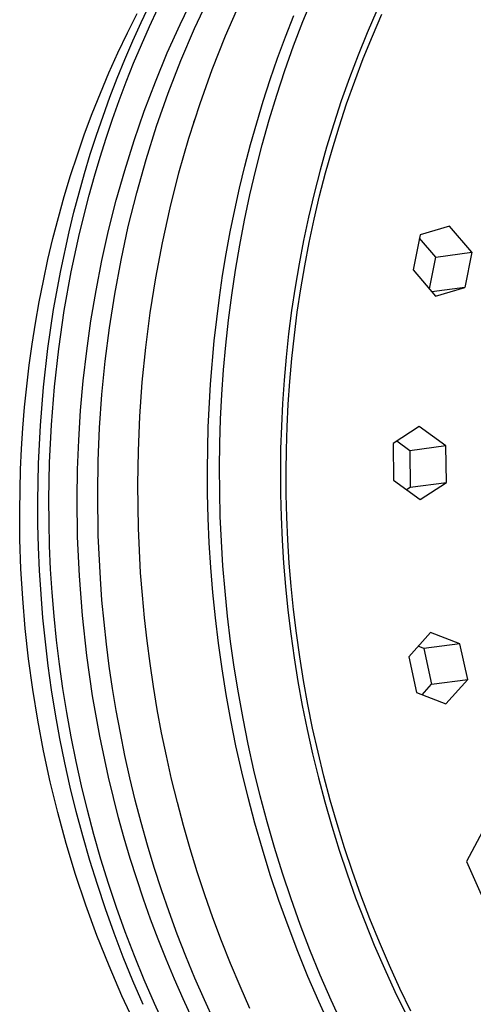
# Model space of a CAD drawing. Units: millimetres. Extents: x -736 to 638, y -1870 to 1918.
# Drawn here: x -378 to -357, y -850 to -804 of the extents above; entities that cross this region are included whole.
import ezdxf

# ---------------------------------------------------------------- set-up
doc = ezdxf.new("R2010")
doc.units = ezdxf.units.MM
doc.header["$MEASUREMENT"] = 0
doc.layers.add('Default', color=7, linetype='Continuous', true_color=0x000000)

msp = doc.modelspace()

# ---------------------------------------------------------------- linework, layer by layer
at = {"layer": 'Default', "color": 7, "true_color": 0xffffff}
for p, q in [((-372.364, -804.141), (-371.962, -803.298)), ((-370.561, -804.231), (-369.928, -802.931)), ((-369.892, -804.415), (-369.208, -802.949)), ((-368.457, -804.756), (-367.787, -803.215)), ((-364.888, -804.104), (-364.433, -802.988)), ((-372.999, -804.628), (-372.544, -803.723)), ((-371.975, -804.332), (-371.584, -803.497)), ((-361.464, -803.589), (-361.912, -804.619)), ((-361.675, -804.777), (-361.23, -803.754)), ((-372.749, -804.993), (-372.364, -804.141)), ((-371.153, -805.55), (-370.561, -804.231)), ((-365.691, -804.802), (-365.309, -803.824)), ((-365.316, -805.229), (-364.888, -804.104)), ((-373.434, -805.544), (-372.999, -804.628)), ((-372.351, -805.175), (-371.975, -804.332)), ((-370.527, -805.904), (-369.892, -804.415)), ((-361.912, -804.619), (-362.336, -805.66)), ((-373.118, -805.852), (-372.749, -804.993)), ((-369.075, -806.317), (-368.457, -804.756)), ((-366.054, -805.787), (-365.691, -804.802)), ((-362.096, -805.811), (-361.675, -804.777)), ((-373.85, -806.47), (-373.434, -805.544)), ((-372.71, -806.026), (-372.351, -805.175)), ((-371.706, -806.888), (-371.153, -805.55)), ((-365.718, -806.362), (-365.316, -805.229)), ((-373.47, -806.718), (-373.118, -805.852)), ((-373.053, -806.883), (-372.71, -806.026)), ((-371.112, -807.413), (-370.527, -805.904)), ((-366.396, -806.778), (-366.054, -805.787)), ((-362.336, -805.66), (-362.736, -806.71)), ((-362.492, -806.854), (-362.096, -805.811)), ((-374.245, -807.405), (-373.85, -806.47)), ((-369.64, -807.897), (-369.075, -806.317)), ((-366.094, -807.503), (-365.718, -806.362)), ((-373.806, -807.59), (-373.47, -806.718)), ((-373.38, -807.746), (-373.053, -806.883)), ((-372.218, -808.24), (-371.706, -806.888)), ((-366.719, -807.775), (-366.396, -806.778)), ((-362.736, -806.71), (-363.111, -807.768)), ((-362.865, -807.905), (-362.492, -806.854)), ((-374.619, -808.349), (-374.245, -807.405)), ((-371.647, -808.938), (-371.112, -807.413)), ((-374.125, -808.468), (-373.806, -807.59)), ((-373.69, -808.614), (-373.38, -807.746)), ((-367.022, -808.776), (-366.719, -807.775)), ((-366.444, -808.65), (-366.094, -807.503)), ((-363.111, -807.768), (-363.462, -808.833)), ((-372.69, -809.605), (-372.218, -808.24)), ((-370.153, -809.491), (-369.64, -807.897)), ((-363.213, -808.962), (-362.865, -807.905)), ((-374.974, -809.299), (-374.619, -808.349)), ((-374.428, -809.35), (-374.125, -808.468)), ((-373.985, -809.487), (-373.69, -808.614)), ((-369.927, -808.759), (-369.842, -808.503)), ((-367.305, -809.781), (-367.022, -808.776)), ((-366.768, -809.802), (-366.444, -808.65)), ((-372.133, -810.476), (-371.647, -808.938)), ((-363.462, -808.833), (-363.788, -809.903)), ((-363.537, -810.025), (-363.213, -808.962)), ((-375.307, -810.256), (-374.974, -809.299)), ((-374.713, -810.237), (-374.428, -809.35)), ((-374.263, -810.364), (-373.985, -809.487)), ((-373.122, -810.981), (-372.69, -809.605)), ((-370.613, -811.096), (-370.153, -809.491)), ((-367.569, -810.789), (-367.305, -809.781)), ((-367.067, -810.958), (-366.768, -809.802)), ((-363.788, -809.903), (-364.09, -810.978)), ((-363.837, -811.093), (-363.537, -810.025)), ((-375.621, -811.218), (-375.307, -810.256)), ((-374.983, -811.128), (-374.713, -810.237)), ((-374.525, -811.244), (-374.263, -810.364)), ((-372.569, -812.025), (-372.133, -810.476)), ((-373.513, -812.365), (-373.122, -810.981)), ((-367.813, -811.798), (-367.569, -810.789)), ((-367.339, -812.116), (-367.067, -810.958)), ((-364.09, -810.978), (-364.368, -812.057)), ((-375.914, -812.185), (-375.621, -811.218)), ((-375.235, -812.022), (-374.983, -811.128)), ((-374.771, -812.127), (-374.525, -811.244)), ((-371.021, -812.709), (-370.613, -811.096)), ((-364.114, -812.164), (-363.837, -811.093)), ((-368.038, -812.81), (-367.813, -811.798)), ((-376.186, -813.156), (-375.914, -812.185)), ((-375.472, -812.918), (-375.235, -812.022)), ((-375.215, -813.9), (-374.771, -812.127)), ((-373.864, -813.754), (-373.513, -812.365)), ((-372.955, -813.579), (-372.569, -812.025)), ((-367.586, -813.276), (-367.339, -812.116)), ((-364.368, -812.057), (-364.623, -813.138)), ((-364.366, -813.237), (-364.114, -812.164)), ((-371.378, -814.326), (-371.021, -812.709)), ((-368.243, -813.822), (-368.038, -812.81)), ((-376.439, -814.13), (-376.186, -813.156)), ((-375.691, -813.817), (-375.472, -812.918)), ((-367.808, -814.436), (-367.586, -813.276)), ((-364.623, -813.138), (-364.853, -814.22)), ((-364.595, -814.312), (-364.366, -813.237)), ((-374.175, -815.146), (-373.864, -813.754)), ((-373.293, -815.138), (-372.955, -813.579)), ((-358.113, -813.554), (-359.464, -813.962)), ((-357.081, -814.768), (-358.113, -813.554)), ((-376.671, -815.106), (-376.439, -814.13)), ((-376.082, -815.616), (-375.691, -813.817)), ((-375.595, -815.678), (-375.215, -813.9)), ((-368.429, -814.833), (-368.243, -813.822)), ((-364.853, -814.22), (-365.06, -815.302)), ((-359.464, -813.962), (-359.783, -815.585)), ((-358.748, -814.99), (-359.494, -814.114)), ((-371.684, -815.944), (-371.378, -814.326)), ((-368.006, -815.595), (-367.808, -814.436)), ((-364.801, -815.387), (-364.595, -814.312)), ((-376.883, -816.083), (-376.671, -815.106)), ((-374.447, -816.54), (-374.175, -815.146)), ((-373.583, -816.697), (-373.293, -815.138)), ((-368.597, -815.844), (-368.429, -814.833)), ((-359.037, -816.462), (-358.748, -814.99)), ((-358.748, -814.99), (-357.081, -814.768)), ((-357.081, -814.768), (-357.399, -816.391)), ((-368.178, -816.753), (-368.006, -815.595)), ((-365.06, -815.302), (-365.244, -816.384)), ((-364.983, -816.461), (-364.801, -815.387)), ((-359.783, -815.585), (-358.75, -816.798)), ((-376.409, -817.416), (-376.082, -815.616)), ((-375.914, -817.455), (-375.595, -815.678)), ((-371.94, -817.559), (-371.684, -815.944)), ((-368.746, -816.854), (-368.597, -815.844)), ((-377.076, -817.06), (-376.883, -816.083)), ((-365.244, -816.384), (-365.405, -817.464)), ((-365.143, -817.534), (-364.983, -816.461)), ((-357.399, -816.391), (-358.924, -816.594)), ((-358.75, -816.798), (-357.399, -816.391)), ((-374.681, -817.932), (-374.447, -816.54)), ((-373.826, -818.253), (-373.583, -816.697)), ((-368.989, -818.866), (-368.746, -816.854)), ((-368.327, -817.907), (-368.178, -816.753)), ((-377.249, -818.037), (-377.076, -817.06)), ((-376.674, -819.212), (-376.409, -817.416)), ((-376.171, -819.228), (-375.914, -817.455)), ((-372.148, -819.169), (-371.94, -817.559)), ((-365.405, -817.464), (-365.544, -818.542)), ((-365.281, -818.604), (-365.143, -817.534)), ((-377.403, -819.013), (-377.249, -818.037)), ((-374.877, -819.321), (-374.681, -817.932)), ((-374.022, -819.805), (-373.826, -818.253)), ((-368.452, -819.058), (-368.327, -817.907)), ((-365.544, -818.542), (-365.66, -819.616)), ((-365.397, -819.67), (-365.281, -818.604)), ((-377.538, -819.987), (-377.403, -819.013)), ((-376.877, -821), (-376.674, -819.212)), ((-376.369, -820.993), (-376.171, -819.228)), ((-372.308, -820.772), (-372.148, -819.169)), ((-369.161, -820.864), (-368.989, -818.866)), ((-368.554, -820.205), (-368.452, -819.058)), ((-375.036, -820.705), (-374.877, -819.321)), ((-365.66, -819.616), (-365.755, -820.685)), ((-365.491, -820.733), (-365.397, -819.67)), ((-377.654, -820.959), (-377.538, -819.987)), ((-374.174, -821.348), (-374.022, -819.805)), ((-368.633, -821.345), (-368.554, -820.205)), ((-377.752, -821.927), (-377.654, -820.959)), ((-377.021, -822.775), (-376.877, -821)), ((-376.51, -822.746), (-376.369, -820.993)), ((-375.159, -822.082), (-375.036, -820.705)), ((-372.422, -822.363), (-372.308, -820.772)), ((-369.265, -822.844), (-369.161, -820.864)), ((-365.755, -820.685), (-365.829, -821.75)), ((-365.564, -821.79), (-365.491, -820.733)), ((-374.282, -822.881), (-374.174, -821.348)), ((-368.689, -822.479), (-368.633, -821.345)), ((-377.831, -822.891), (-377.752, -821.927)), ((-365.829, -821.75), (-365.882, -822.808)), ((-365.616, -822.84), (-365.564, -821.79)), ((-375.246, -823.45), (-375.159, -822.082)), ((-372.491, -823.941), (-372.422, -822.363)), ((-377.893, -823.851), (-377.831, -822.891)), ((-377.108, -824.535), (-377.021, -822.775)), ((-376.594, -824.483), (-376.51, -822.746)), ((-374.347, -824.402), (-374.282, -822.881)), ((-369.302, -824.801), (-369.265, -822.844)), ((-368.724, -823.606), (-368.689, -822.479)), ((-365.882, -822.808), (-365.914, -823.859)), ((-365.649, -823.885), (-365.616, -822.84)), ((-359.506, -822.823), (-360.72, -823.613)), ((-358.273, -823.719), (-359.506, -822.823)), ((-375.3, -824.807), (-375.246, -823.45)), ((-368.738, -824.725), (-368.724, -823.606)), ((-360.72, -823.613), (-360.701, -825.301)), ((-359.94, -823.938), (-360.545, -823.499)), ((-358.273, -823.719), (-359.94, -823.938)), ((-358.254, -825.406), (-358.273, -823.719)), ((-377.938, -824.805), (-377.893, -823.851)), ((-372.516, -825.504), (-372.491, -823.941)), ((-365.914, -823.859), (-365.927, -824.903)), ((-365.661, -824.921), (-365.649, -823.885)), ((-359.94, -823.938), (-359.921, -825.625)), ((-377.14, -826.275), (-377.108, -824.535)), ((-376.626, -826.201), (-376.594, -824.483)), ((-374.372, -825.907), (-374.347, -824.402)), ((-377.977, -826.696), (-377.938, -824.805)), ((-375.32, -826.152), (-375.3, -824.807)), ((-369.295, -825.921), (-369.302, -824.801)), ((-368.731, -825.845), (-368.738, -824.725)), ((-365.927, -824.903), (-365.92, -825.948)), ((-365.655, -825.959), (-365.661, -824.921)), ((-372.487, -827.526), (-372.516, -825.504)), ((-360.701, -825.301), (-359.467, -826.196)), ((-360.097, -825.739), (-359.921, -825.625)), ((-359.921, -825.625), (-358.254, -825.406)), ((-359.467, -826.196), (-358.254, -825.406)), ((-374.344, -827.861), (-374.372, -825.907)), ((-369.267, -827.051), (-369.295, -825.921)), ((-368.702, -826.975), (-368.731, -825.845)), ((-365.92, -825.948), (-365.894, -827.003)), ((-365.628, -827.007), (-365.655, -825.959)), ((-377.133, -827.334), (-377.14, -826.275)), ((-376.619, -827.261), (-376.626, -826.201)), ((-375.297, -827.927), (-375.32, -826.152)), ((-377.964, -828.038), (-377.977, -826.696)), ((-368.652, -828.116), (-368.702, -826.975)), ((-377.107, -828.403), (-377.133, -827.334)), ((-376.592, -828.331), (-376.619, -827.261)), ((-369.217, -828.192), (-369.267, -827.051)), ((-365.894, -827.003), (-365.847, -828.068)), ((-365.582, -828.064), (-365.628, -827.007)), ((-374.247, -829.847), (-374.344, -827.861)), ((-372.446, -828.55), (-372.487, -827.526)), ((-377.918, -829.398), (-377.964, -828.038)), ((-376.545, -829.41), (-376.592, -828.331)), ((-375.217, -829.729), (-375.297, -827.927)), ((-369.145, -829.342), (-369.217, -828.192)), ((-368.58, -829.267), (-368.652, -828.116)), ((-365.847, -828.068), (-365.78, -829.142)), ((-365.515, -829.13), (-365.582, -828.064)), ((-377.06, -829.481), (-377.107, -828.403)), ((-372.386, -829.583), (-372.446, -828.55)), ((-368.485, -830.426), (-368.58, -829.267)), ((-365.78, -829.142), (-365.691, -830.223)), ((-365.427, -830.204), (-365.515, -829.13)), ((-377.837, -830.772), (-377.918, -829.398)), ((-376.991, -830.569), (-377.06, -829.481)), ((-376.477, -830.499), (-376.545, -829.41)), ((-372.307, -830.622), (-372.386, -829.583)), ((-369.05, -830.501), (-369.145, -829.342)), ((-375.076, -831.555), (-375.217, -829.729)), ((-374.172, -830.851), (-374.247, -829.847)), ((-376.902, -831.665), (-376.991, -830.569)), ((-376.387, -831.595), (-376.477, -830.499)), ((-372.208, -831.669), (-372.307, -830.622)), ((-368.931, -831.667), (-369.05, -830.501)), ((-368.367, -831.593), (-368.485, -830.426)), ((-365.691, -830.223), (-365.581, -831.312)), ((-365.317, -831.286), (-365.427, -830.204)), ((-377.72, -832.161), (-377.837, -830.772)), ((-374.079, -831.862), (-374.172, -830.851)), ((-365.581, -831.312), (-365.448, -832.407)), ((-365.186, -832.373), (-365.317, -831.286)), ((-376.79, -832.768), (-376.902, -831.665)), ((-376.275, -832.699), (-376.387, -831.595)), ((-374.874, -833.402), (-375.076, -831.555)), ((-373.966, -832.878), (-374.079, -831.862)), ((-372.09, -832.721), (-372.208, -831.669)), ((-368.79, -832.84), (-368.931, -831.667)), ((-368.225, -832.766), (-368.367, -831.593)), ((-377.566, -833.561), (-377.72, -832.161)), ((-365.448, -832.407), (-365.294, -833.508)), ((-365.032, -833.466), (-365.186, -832.373)), ((-358.986, -832.336), (-359.992, -833.462)), ((-357.624, -832.862), (-358.986, -832.336)), ((-376.656, -833.877), (-376.79, -832.768)), ((-376.141, -833.81), (-376.275, -832.699)), ((-373.835, -833.899), (-373.966, -832.878)), ((-371.952, -833.779), (-372.09, -832.721)), ((-368.624, -834.02), (-368.79, -832.84)), ((-368.059, -833.946), (-368.225, -832.766)), ((-357.624, -832.862), (-359.291, -833.077)), ((-357.267, -834.515), (-357.624, -832.862)), ((-359.291, -833.077), (-359.556, -832.974)), ((-359.291, -833.077), (-358.935, -834.729)), ((-377.375, -834.971), (-377.566, -833.561)), ((-375.984, -834.926), (-376.141, -833.81)), ((-374.606, -835.265), (-374.874, -833.402)), ((-371.794, -834.841), (-371.952, -833.779)), ((-365.294, -833.508), (-365.116, -834.613)), ((-364.856, -834.564), (-365.032, -833.466)), ((-359.992, -833.462), (-359.635, -835.115)), ((-376.499, -834.992), (-376.656, -833.877)), ((-373.684, -834.925), (-373.835, -833.899)), ((-368.433, -835.204), (-368.624, -834.02)), ((-367.869, -835.13), (-368.059, -833.946)), ((-365.116, -834.613), (-364.915, -835.722)), ((-364.656, -835.665), (-364.856, -834.564)), ((-359.371, -835.217), (-358.935, -834.729)), ((-358.935, -834.729), (-357.267, -834.515)), ((-358.273, -835.64), (-357.267, -834.515)), ((-377.145, -836.389), (-377.375, -834.971)), ((-376.319, -836.112), (-376.499, -834.992)), ((-375.804, -836.046), (-375.984, -834.926)), ((-373.514, -835.955), (-373.684, -834.925)), ((-371.615, -835.908), (-371.794, -834.841)), ((-367.653, -836.319), (-367.869, -835.13)), ((-359.635, -835.115), (-358.273, -835.64)), ((-374.273, -837.141), (-374.606, -835.265)), ((-368.218, -836.392), (-368.433, -835.204)), ((-375.6, -837.171), (-375.804, -836.046)), ((-373.324, -836.988), (-373.514, -835.955)), ((-371.415, -836.977), (-371.615, -835.908)), ((-364.915, -835.722), (-364.691, -836.834)), ((-364.434, -836.769), (-364.656, -835.665)), ((-376.875, -837.813), (-377.145, -836.389)), ((-376.115, -837.236), (-376.319, -836.112)), ((-367.978, -837.583), (-368.218, -836.392)), ((-367.413, -837.51), (-367.653, -836.319)), ((-373.114, -838.023), (-373.324, -836.988)), ((-371.194, -838.049), (-371.415, -836.977)), ((-364.691, -836.834), (-364.443, -837.947)), ((-364.187, -837.875), (-364.434, -836.769)), ((-375.888, -838.362), (-376.115, -837.236)), ((-375.372, -838.298), (-375.6, -837.171)), ((-373.873, -839.024), (-374.273, -837.141)), ((-376.566, -839.24), (-376.875, -837.813)), ((-367.712, -838.776), (-367.978, -837.583)), ((-367.147, -838.704), (-367.413, -837.51)), ((-363.917, -838.982), (-364.187, -837.875)), ((-375.636, -839.49), (-375.888, -838.362)), ((-375.121, -839.427), (-375.372, -838.298)), ((-372.883, -839.059), (-373.114, -838.023)), ((-370.952, -839.122), (-371.194, -838.049)), ((-364.443, -837.947), (-364.171, -839.062)), ((-367.421, -839.97), (-367.712, -838.776)), ((-366.856, -839.898), (-367.147, -838.704)), ((-376.215, -840.67), (-376.566, -839.24)), ((-373.403, -840.909), (-373.873, -839.024)), ((-372.632, -840.097), (-372.883, -839.059)), ((-370.688, -840.195), (-370.952, -839.122)), ((-364.171, -839.062), (-363.875, -840.176)), ((-363.623, -840.088), (-363.917, -838.982)), ((-375.36, -840.619), (-375.636, -839.49)), ((-374.845, -840.557), (-375.121, -839.427)), ((-372.361, -841.133), (-372.632, -840.097)), ((-367.103, -841.163), (-367.421, -839.97)), ((-366.538, -841.091), (-366.856, -839.898)), ((-363.875, -840.176), (-363.554, -841.288)), ((-363.305, -841.193), (-363.623, -840.088)), ((-375.06, -841.748), (-375.36, -840.619)), ((-374.544, -841.686), (-374.845, -840.557)), ((-370.403, -841.268), (-370.688, -840.195)), ((-375.824, -842.098), (-376.215, -840.67)), ((-373.143, -841.851), (-373.403, -840.909)), ((-366.195, -842.284), (-366.538, -841.091)), ((-372.068, -842.169), (-372.361, -841.133)), ((-370.095, -842.34), (-370.403, -841.268)), ((-366.76, -842.355), (-367.103, -841.163)), ((-363.554, -841.288), (-363.21, -842.398)), ((-362.963, -842.295), (-363.305, -841.193)), ((-356.582, -841.535), (-357.321, -842.93)), ((-374.735, -842.875), (-375.06, -841.748)), ((-374.219, -842.814), (-374.544, -841.686)), ((-372.864, -842.791), (-373.143, -841.851)), ((-375.392, -843.522), (-375.824, -842.098)), ((-371.755, -843.204), (-372.068, -842.169)), ((-369.766, -843.41), (-370.095, -842.34)), ((-366.391, -843.544), (-366.76, -842.355)), ((-365.825, -843.473), (-366.195, -842.284)), ((-363.21, -842.398), (-362.84, -843.504)), ((-362.596, -843.394), (-362.963, -842.295)), ((-374.386, -843.999), (-374.735, -842.875)), ((-373.869, -843.939), (-374.219, -842.814)), ((-372.569, -843.73), (-372.864, -842.791)), ((-371.421, -844.235), (-371.755, -843.204)), ((-357.321, -842.93), (-356.648, -844.451)), ((-374.919, -844.941), (-375.392, -843.522)), ((-372.256, -844.665), (-372.569, -843.73)), ((-369.415, -844.476), (-369.766, -843.41)), ((-365.995, -844.729), (-366.391, -843.544)), ((-365.43, -844.659), (-365.825, -843.473)), ((-362.84, -843.504), (-362.447, -844.606)), ((-362.205, -844.487), (-362.596, -843.394)), ((-374.011, -845.12), (-374.386, -843.999)), ((-373.495, -845.061), (-373.869, -843.939)), ((-371.066, -845.262), (-371.421, -844.235)), ((-371.925, -845.598), (-372.256, -844.665)), ((-369.042, -845.539), (-369.415, -844.476)), ((-365.573, -845.909), (-365.995, -844.729)), ((-365.008, -845.839), (-365.43, -844.659)), ((-362.447, -844.606), (-362.029, -845.701)), ((-361.79, -845.575), (-362.205, -844.487)), ((-374.404, -846.352), (-374.919, -844.941)), ((-373.612, -846.236), (-374.011, -845.12)), ((-373.095, -846.177), (-373.495, -845.061)), ((-371.577, -846.526), (-371.925, -845.598)), ((-370.69, -846.286), (-371.066, -845.262)), ((-368.647, -846.596), (-369.042, -845.539)), ((-361.351, -846.656), (-361.79, -845.575)), ((-365.125, -847.083), (-365.573, -845.909)), ((-364.56, -847.013), (-365.008, -845.839)), ((-362.029, -845.701), (-361.587, -846.79)), ((-373.847, -847.751), (-374.404, -846.352)), ((-373.188, -847.346), (-373.612, -846.236)), ((-372.671, -847.288), (-373.095, -846.177)), ((-371.211, -847.45), (-371.577, -846.526)), ((-370.294, -847.303), (-370.69, -846.286)), ((-368.231, -847.648), (-368.647, -846.596)), ((-364.086, -848.179), (-364.56, -847.013)), ((-361.587, -846.79), (-361.12, -847.87)), ((-360.888, -847.729), (-361.351, -846.656)), ((-372.74, -848.448), (-373.188, -847.346)), ((-372.222, -848.392), (-372.671, -847.288)), ((-370.828, -848.367), (-371.211, -847.45)), ((-369.876, -848.315), (-370.294, -847.303)), ((-364.652, -848.249), (-365.125, -847.083)), ((-373.25, -849.137), (-373.847, -847.751)), ((-367.792, -848.692), (-368.231, -847.648)), ((-361.12, -847.87), (-360.63, -848.94)), ((-360.401, -848.792), (-360.888, -847.729)), ((-370.427, -849.279), (-370.828, -848.367)), ((-369.438, -849.319), (-369.876, -848.315)), ((-364.152, -849.406), (-364.652, -848.249)), ((-363.586, -849.337), (-364.086, -848.179)), ((-372.267, -849.542), (-372.74, -848.448)), ((-371.749, -849.487), (-372.222, -848.392)), ((-367.332, -849.729), (-367.792, -848.692)), ((-359.891, -849.845), (-360.401, -848.792)), ((-372.613, -850.507), (-373.25, -849.137)), ((-370.01, -850.184), (-370.427, -849.279)), ((-360.63, -848.94), (-360.116, -850)), ((-371.251, -850.572), (-371.749, -849.487)), ((-368.98, -850.314), (-369.438, -849.319)), ((-363.626, -850.553), (-364.152, -849.406)), ((-363.061, -850.484), (-363.586, -849.337))]:
    msp.add_line(p, q, dxfattribs=at)

doc.saveas('drawing.dxf')
